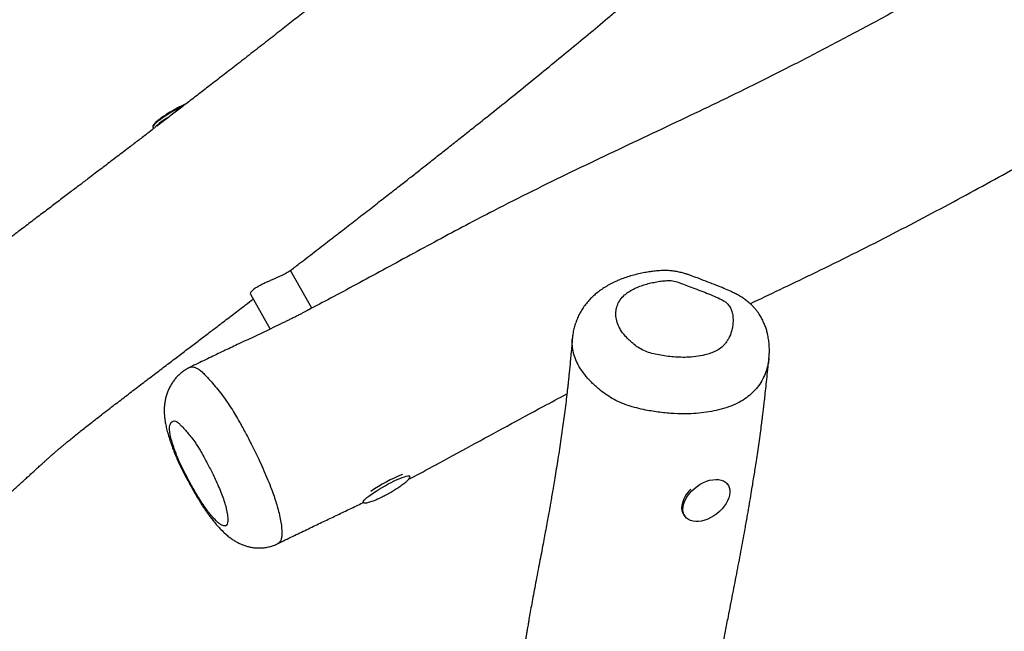
# Model space of a CAD drawing. Units: millimetres. Extents: x 32 to 382, y 41 to 261.
# Drawn here: x 239 to 260, y 101 to 114 of the extents above; entities that cross this region are included whole.
import ezdxf

# ---------------------------------------------------------------- set-up
doc = ezdxf.new("R2010")
doc.units = ezdxf.units.MM
doc.styles.add('SLDTEXTSTYLE0', font='TXT', dxfattribs={"width": 0.75})
doc.dimstyles.new('SLDDIMSTYLE0', dxfattribs={"dimtxt": 3.5, "dimasz": 4, "dimexe": 0, "dimexo": 0.0625, "dimgap": 0.875, "dimtad": 1, "dimlfac": 35, "dimrnd": 1e-09, "dimzin": 12, "dimdsep": 46, "dimtxsty": 'SLDTEXTSTYLE0', "dimsah": 1, "dimcen": 0.09, "dimadec": 0, "dimazin": 3, "dimtfac": 1, "dimtofl": 0, "dimtmove": 0, "dimatfit": 3, "dimfxl": 0, "dimfrac": 2, "dimtolj": 1, "dimtzin": 12, "dimarcsym": 0})

# ---------------------------------------------------------------- blocks, each defined once
blk = doc.blocks.new('_D_5')
at = {"color": 7, "linetype": 'Continuous', "lineweight": 0}
for p, q in [((270.039, 240.696), (35.39, 240.696)), ((36.39, 240.696), (36.39, 40.621)), ((221.268, 40.621), (35.39, 40.621))]:
    blk.add_line(p, q, dxfattribs=at)
at = {"color": 7, "linetype": 'Continuous', "lineweight": 18}
for points in [[(36.39, 240.696), (35.882, 236.696), (36.898, 236.696)], [(36.39, 40.621), (36.898, 44.621), (35.882, 44.621)]]:
    blk.add_solid(points, dxfattribs=at)
at = {"color": 7, "linetype": 'Continuous', "lineweight": 18, "insert": (31.878, 135.486), "char_height": 3.5, "attachment_point": 1, "rotation": 90, "style": 'SLDTEXTSTYLE0'}
blk.add_mtext('7000', dxfattribs=at)
blk = doc.blocks.new('_D_6')
at = {"color": 7, "linetype": 'Continuous', "lineweight": 0}
for p, q in [((58.39, 103.814), (58.39, 257.696)), ((381.635, 102.678), (381.635, 257.696)), ((381.635, 256.696), (58.39, 256.696))]:
    blk.add_line(p, q, dxfattribs=at)
at = {"color": 7, "linetype": 'Continuous', "lineweight": 18}
for points in [[(58.39, 256.696), (62.39, 256.188), (62.39, 257.204)], [(381.635, 256.696), (377.635, 257.204), (377.635, 256.188)]]:
    blk.add_solid(points, dxfattribs=at)
at = {"color": 7, "linetype": 'Continuous', "lineweight": 18, "insert": (213.547, 261.208), "char_height": 3.5, "attachment_point": 1, "style": 'SLDTEXTSTYLE0'}
blk.add_mtext('11310', dxfattribs=at)
blk = doc.blocks.new('_D_7')
at = {"color": 7, "linetype": 'Continuous', "lineweight": 0}
for p, q in [((101.247, 103.814), (101.247, 249.831)), ((338.778, 102.678), (338.778, 249.831)), ((101.247, 248.831), (338.778, 248.831))]:
    blk.add_line(p, q, dxfattribs=at)
at = {"color": 7, "linetype": 'Continuous', "lineweight": 18}
for points in [[(101.247, 248.831), (105.247, 248.323), (105.247, 249.339)], [(338.778, 248.831), (334.778, 249.339), (334.778, 248.323)]]:
    blk.add_solid(points, dxfattribs=at)
at = {"color": 7, "linetype": 'Continuous', "lineweight": 18, "insert": (214.84, 253.343), "char_height": 3.5, "attachment_point": 1, "style": 'SLDTEXTSTYLE0'}
blk.add_mtext('8310', dxfattribs=at)
blk = doc.blocks.new('_D_8')
at = {"color": 7, "linetype": 'Continuous', "lineweight": 0}
for p, q in [((238.251, 202.662), (43.838, 202.662)), ((44.838, 202.662), (44.838, 80.933)), ((171.845, 80.933), (43.838, 80.933))]:
    blk.add_line(p, q, dxfattribs=at)
at = {"color": 7, "linetype": 'Continuous', "lineweight": 18}
for points in [[(44.838, 202.662), (44.33, 198.662), (45.346, 198.662)], [(44.838, 80.933), (45.346, 84.933), (44.33, 84.933)]]:
    blk.add_solid(points, dxfattribs=at)
at = {"color": 7, "linetype": 'Continuous', "lineweight": 18, "insert": (40.326, 136.625), "char_height": 3.5, "attachment_point": 1, "rotation": 90, "style": 'SLDTEXTSTYLE0'}
blk.add_mtext('4260', dxfattribs=at)

msp = doc.modelspace()

# ---------------------------------------------------------------- linework, layer by layer
at = {"color": 7, "linetype": 'Continuous', "lineweight": 25}
for p, q in [((241.79994, 112.17692), (241.80138, 112.17272)), ((241.80138, 112.17272), (241.82009, 112.13935)), ((244.75107, 109.10233), (244.75105, 109.10235)), ((245.2056, 108.29158), (244.75203, 109.1006)), ((243.89295, 108.58806), (244.31128, 107.84188)), ((255.00223, 107.22255), (255.00146, 107.21371)), ((247.30784, 104.68788), (247.30478, 104.69335)), ((254.11511, 104.5168), (254.0983, 104.5385)), ((246.30514, 104.13938), (246.31096, 104.12899)), ((246.31165, 104.12791), (246.31096, 104.12899)), ((253.18453, 103.85189), (253.21162, 103.81692))]:
    msp.add_line(p, q, dxfattribs=at)
at = {"color": 8, "linetype": 'Continuous', "lineweight": 25, "flags": 128}
for points in [[(242.45285, 112.62524), (242.44954, 112.62363), (242.38461, 112.59117), (242.31817, 112.55623), (242.2514, 112.51944), (242.18549, 112.48144), (242.12163, 112.44292), (242.06094, 112.40456), (242.00452, 112.36706), (241.95336, 112.33107), (241.90839, 112.29725), (241.8704, 112.26618), (241.84008, 112.23844), (241.81796, 112.21451), (241.80444, 112.19482), (241.79976, 112.17973), (241.79994, 112.17692)], [(246.31096, 104.12899), (246.30968, 104.13934), (246.31659, 104.15562), (246.3323, 104.17641), (246.35653, 104.20134), (246.38883, 104.22997), (246.42864, 104.26178), (246.47525, 104.29621), (246.52782, 104.33264), (246.58541, 104.37042), (246.647, 104.40888), (246.71149, 104.44733), (246.77772, 104.48509), (246.84453, 104.52148), (246.9107, 104.55586), (246.97507, 104.5876), (247.03648, 104.61615), (247.09384, 104.64099), (247.14612, 104.66168), (247.19239, 104.67785), (247.23183, 104.68921), (247.26373, 104.69556), (247.28753, 104.69679), (247.30279, 104.69287), (247.30775, 104.68804)]]:
    msp.add_lwpolyline(points, dxfattribs=at)
at = {"color": 7, "linetype": 'Continuous', "lineweight": 25, "flags": 128}
for points in [[(242.16559, 112.4036), (242.14928, 112.3936), (242.08859, 112.35524), (242.03217, 112.31774), (241.98101, 112.28175), (241.93604, 112.24792), (241.89805, 112.21686), (241.86773, 112.18912), (241.84561, 112.16519), (241.83517, 112.15085)], [(253.16302, 104.02309), (253.17457, 104.08148), (253.19484, 104.1414), (253.22347, 104.20177), (253.25995, 104.26152), (253.30363, 104.31958), (253.35373, 104.37491), (253.40936, 104.42653), (253.46952, 104.47352), (253.53313, 104.51504), (253.59907, 104.55034), (253.66616, 104.5788), (253.7332, 104.59991), (253.79899, 104.61329), (253.86236, 104.6187), (253.92218, 104.61606), (253.97738, 104.60539), (254.02698, 104.5869), (254.07009, 104.56091), (254.10594, 104.5279), (254.13389, 104.48844), (254.15345, 104.44324), (254.16426, 104.39311), (254.16613, 104.33894), (254.15904, 104.2817), (254.14309, 104.22241), (254.11858, 104.16213), (254.08596, 104.10194), (254.04579, 104.0429), (253.99879, 103.98608), (253.94581, 103.93248), (253.88779, 103.88306), (253.82576, 103.83871), (253.76084, 103.80022), (253.69418, 103.76827), (253.62696, 103.74343), (253.5604, 103.72614), (253.49567, 103.71672), (253.43394, 103.71534), (253.3763, 103.72201), (253.32378, 103.73662), (253.27733, 103.75891), (253.23776, 103.78848), (253.20578, 103.8248), (253.18198, 103.86722), (253.16676, 103.91499), (253.1604, 103.96726), (253.16302, 104.02309)]]:
    msp.add_lwpolyline(points, dxfattribs=at)
at = {"color": 7, "linetype": 'Continuous', "lineweight": 25}
for centre, radius, start, end in [((248.30664, 101.72239), 3.21515, 111.081495, 124.778455), ((253.78753, 103.93249), 0.66358, 133.922092, 169.092955), ((253.40591, 104.01288), 0.27373, 170.500777, 216.024682)]:
    msp.add_arc(centre, radius, start, end, dxfattribs=at)
for points, knots in [([(272.96247, 137.76463), (272.95734, 137.76047), (272.90877, 137.72115), (272.82012, 137.65007), (272.69962, 137.55385), (272.58831, 137.46557), (272.48503, 137.38407), (272.37274, 137.29585), (272.25349, 137.20256), (272.12944, 137.10584), (272.01712, 137.01844), (271.91721, 136.94073), (271.8289, 136.87204), (271.75372, 136.81354), (271.69004, 136.76395), (271.63472, 136.72083), (271.58755, 136.68405), (271.54331, 136.64952), (271.49984, 136.61557), (271.45209, 136.57823), (271.39981, 136.53733), (271.34277, 136.49264), (271.27116, 136.43647), (271.18276, 136.367), (271.07502, 136.28213), (270.95453, 136.18696), (270.81987, 136.08029), (270.6192, 135.92079), (270.35182, 135.70721), (270.0032, 135.42688), (269.62641, 135.12231), (269.22697, 134.79811), (268.82692, 134.47244), (268.45971, 134.17283), (268.12848, 133.90216), (267.83494, 133.66202), (267.54951, 133.42831), (267.2369, 133.17215), (266.88842, 132.88639), (266.49813, 132.56613), (266.09367, 132.23406), (265.67562, 131.89069), (265.24465, 131.53661), (264.80148, 131.17244), (264.40684, 130.84813), (264.0636, 130.56608), (263.77448, 130.32853), (263.48186, 130.08813), (263.18771, 129.84652), (262.90014, 129.61037), (262.62566, 129.38502), (262.36907, 129.17444), (262.12897, 128.97744), (261.90018, 128.78978), (261.6836, 128.6122), (261.48009, 128.44536), (261.29578, 128.29428), (261.13056, 128.15886), (260.98437, 128.03903), (260.86433, 127.94064), (260.76595, 127.85999), (260.67936, 127.78901), (260.58714, 127.7134), (260.48362, 127.62852), (260.36853, 127.53415), (260.23227, 127.42239), (260.0732, 127.29191), (259.88974, 127.14135), (259.68998, 126.97735), (259.47405, 126.79997), (259.2436, 126.61055), (258.99899, 126.40932), (258.74059, 126.19652), (258.46723, 125.97114), (258.12957, 125.69235), (257.73605, 125.36675), (257.29551, 125.00115), (256.86621, 124.64371), (256.44855, 124.29466), (256.04246, 123.95392), (255.62539, 123.60245), (255.19875, 123.24112), (254.76393, 122.87072), (254.34459, 122.51131), (253.93394, 122.15704), (253.53234, 121.80821), (253.14041, 121.46517), (252.76545, 121.13493), (252.40674, 120.81766), (252.06348, 120.51328), (251.73498, 120.2217), (251.46888, 119.98562), (251.26137, 119.80177), (251.10892, 119.66685), (250.95597, 119.53169), (250.79535, 119.39002), (250.61981, 119.23553), (250.43017, 119.06914), (250.22694, 118.89147), (250.01056, 118.70317), (249.77722, 118.50119), (249.52655, 118.28563), (249.30558, 118.09711), (249.12095, 117.94056), (248.98229, 117.82347), (248.85149, 117.71342), (248.73161, 117.61291), (248.62274, 117.5219), (248.52495, 117.44037), (248.43596, 117.36634), (248.356, 117.29997), (248.28044, 117.23736), (248.20586, 117.17567), (248.12635, 117.11002), (248.02525, 117.0267), (247.90014, 116.92386), (247.74862, 116.79969), (247.58542, 116.6664), (247.41569, 116.52825), (247.24472, 116.38956), (247.02232, 116.20973), (246.75153, 115.99175), (246.43527, 115.73853), (246.17043, 115.5275), (245.95161, 115.35374), (245.771, 115.21066), (245.58122, 115.06067), (245.36382, 114.88927), (245.11768, 114.69571), (244.84196, 114.47949), (244.55274, 114.25326), (244.25145, 114.0181), (243.93972, 113.77534), (243.6308, 113.53532), (243.33349, 113.30484), (243.05567, 113.0899), (242.79284, 112.88698), (242.54435, 112.69549), (242.30958, 112.51489), (242.09394, 112.34925), (241.95651, 112.24389), (241.89288, 112.19511)], [0, 0, 0, 0, 0.00050303, 0.00475965, 0.00866308, 0.0122637, 0.01560101, 0.01870558, 0.02316468, 0.02715489, 0.03069759, 0.03399484, 0.03676384, 0.03914137, 0.04117507, 0.04284577, 0.04442158, 0.04566727, 0.04704018, 0.04855023, 0.05020425, 0.05201029, 0.05397776, 0.05702356, 0.06043995, 0.06426699, 0.06855144, 0.07334646, 0.08353937, 0.09431184, 0.10706748, 0.12009773, 0.13315623, 0.14603242, 0.15590419, 0.16547847, 0.17469059, 0.18378248, 0.19602006, 0.20873424, 0.22190685, 0.23551738, 0.24954222, 0.26395482, 0.27872575, 0.28798901, 0.29736774, 0.30685313, 0.31643608, 0.32594113, 0.334765, 0.34305283, 0.35080026, 0.35800567, 0.36517954, 0.37172754, 0.37765399, 0.38296304, 0.38765843, 0.39174329, 0.39452636, 0.39713101, 0.40007848, 0.40339593, 0.40708205, 0.41113503, 0.41648025, 0.42234767, 0.42873336, 0.43563315, 0.44304221, 0.45080989, 0.45905898, 0.46778379, 0.47697839, 0.49138106, 0.5054549, 0.51916225, 0.53250775, 0.54549601, 0.55813138, 0.57257628, 0.58654474, 0.60004399, 0.61308122, 0.62630346, 0.63902496, 0.65123564, 0.66295232, 0.67419193, 0.68496904, 0.69529599, 0.7004256, 0.70544048, 0.71034259, 0.71552431, 0.72130436, 0.72768443, 0.73425174, 0.74135796, 0.74900743, 0.7572059, 0.76595996, 0.77063015, 0.77523191, 0.7794764, 0.78336068, 0.78688377, 0.79004517, 0.79284471, 0.79550619, 0.79778694, 0.80015558, 0.80271541, 0.80546599, 0.80991071, 0.81477335, 0.82005028, 0.8255971, 0.83106461, 0.83643519, 0.84688071, 0.85692584, 0.86656513, 0.87205506, 0.87769027, 0.8836855, 0.89002716, 0.89825947, 0.90695561, 0.9160755, 0.92557315, 0.9354072, 0.94551511, 0.9547513, 0.96349643, 0.97177179, 0.97959768, 0.98699346, 0.9939777, 1, 1, 1, 1]), ([(244.739, 109.09057), (244.8057, 109.14189), (244.97892, 109.27515), (245.26178, 109.49335), (245.58493, 109.74312), (245.90307, 109.9896), (246.20936, 110.22742), (246.50194, 110.45508), (246.78145, 110.673), (247.03797, 110.87338), (247.27339, 111.05759), (247.4954, 111.23162), (247.72116, 111.40894), (247.95638, 111.59413), (248.20139, 111.78752), (248.45612, 111.98921), (248.72051, 112.19926), (249.0553, 112.46623), (249.45272, 112.78494), (249.90435, 113.14992), (250.34072, 113.50553), (250.76489, 113.85427), (251.18235, 114.20074), (251.53279, 114.49458), (251.81831, 114.73605), (252.03668, 114.9219), (252.24837, 115.10323), (252.44869, 115.27585), (252.63413, 115.43646), (252.80504, 115.58512), (252.96324, 115.72322), (253.11626, 115.8572), (253.28715, 116.00725), (253.48266, 116.17942), (253.70467, 116.3755), (253.9385, 116.58251), (254.18431, 116.80053), (254.44154, 117.02892), (254.70652, 117.26424), (255.13314, 117.64279), (255.71996, 118.1619), (256.49368, 118.83787), (257.29958, 119.53164), (258.1337, 120.24087), (258.96874, 120.94345), (259.79807, 121.63534), (260.6176, 122.3145), (261.42562, 122.98074), (262.07537, 123.51458), (262.56965, 123.92001), (262.91461, 124.20274), (263.26473, 124.48956), (263.62553, 124.78502), (264.00004, 125.09169), (264.38832, 125.40967), (264.80437, 125.75054), (265.24865, 126.11475), (265.72128, 126.50235), (266.20789, 126.90154), (266.707, 127.31109), (267.1462, 127.67148), (267.52162, 127.97952), (267.82599, 128.22922), (268.1225, 128.47243), (268.40659, 128.7054), (268.67764, 128.9276), (268.93115, 129.13537), (269.16772, 129.32917), (269.38795, 129.50952), (269.59704, 129.68066), (269.79538, 129.84294), (270.03822, 130.04151), (270.33415, 130.28332), (270.69044, 130.57412), (271.05991, 130.8752), (271.44433, 131.18785), (271.80369, 131.47937), (272.13485, 131.74718), (272.4321, 131.98679), (272.73667, 132.23127), (273.05154, 132.48247), (273.37576, 132.73915), (273.70228, 132.99541), (273.97513, 133.20759), (274.19008, 133.37375), (274.34363, 133.49211), (274.48542, 133.60122), (274.61522, 133.70109), (274.73479, 133.79321), (274.82978, 133.86655), (274.9027, 133.92298), (274.95575, 133.96412), (275.01063, 134.00674), (275.0744, 134.05639), (275.14646, 134.11266), (275.22765, 134.17628), (275.31628, 134.24603), (275.41588, 134.32475), (275.4859, 134.38052), (275.52209, 134.40933)], [0, 0, 0, 0, 0.00636419, 0.01652531, 0.02695635, 0.0371414, 0.04680622, 0.05609232, 0.06495865, 0.07336624, 0.08045426, 0.08730571, 0.0944326, 0.10186773, 0.10961257, 0.11766772, 0.12603262, 0.13470519, 0.14946522, 0.16381722, 0.17770552, 0.19109026, 0.20435331, 0.21772088, 0.22481107, 0.23191767, 0.23885372, 0.2453529, 0.25141686, 0.25695194, 0.26207268, 0.26692765, 0.27198742, 0.27891786, 0.28625625, 0.29400583, 0.30217036, 0.31075522, 0.3196888, 0.32866017, 0.35339086, 0.37828153, 0.40553044, 0.43299674, 0.4603506, 0.48735858, 0.51398783, 0.54020692, 0.56598617, 0.57718228, 0.58828548, 0.59954726, 0.61126001, 0.62342909, 0.63605968, 0.6491563, 0.66409018, 0.67954509, 0.6954807, 0.71184825, 0.72859044, 0.73868462, 0.74880748, 0.75856982, 0.76790704, 0.77681891, 0.7853069, 0.79292428, 0.80017115, 0.80705217, 0.81357284, 0.81976441, 0.8310416, 0.84282214, 0.85499443, 0.86758251, 0.88084731, 0.89058558, 0.90039115, 0.91029683, 0.92075063, 0.93146866, 0.94218496, 0.95273524, 0.95807247, 0.96307906, 0.96760979, 0.97174138, 0.97553315, 0.9790286, 0.98076557, 0.98243193, 0.98403245, 0.98592889, 0.98839104, 0.99073956, 0.99347484, 0.99662764, 1, 1, 1, 1]), ([(268.54768, 120.52606), (268.46514, 120.48367), (268.28415, 120.39071), (268.00999, 120.25208), (267.73088, 120.11193), (267.46689, 119.9801), (267.21497, 119.85452), (266.9294, 119.71201), (266.61205, 119.55299), (266.26594, 119.37802), (265.96199, 119.22275), (265.69882, 119.08705), (265.47561, 118.97107), (265.26792, 118.86239), (265.07735, 118.76198), (264.90568, 118.67093), (264.75243, 118.58917), (264.51646, 118.46264), (264.18067, 118.28092), (263.72965, 118.03387), (263.35279, 117.82531), (263.05847, 117.66147), (262.85965, 117.55044), (262.67, 117.44424), (262.50046, 117.34907), (262.35894, 117.26949), (262.25252, 117.20955), (262.17909, 117.16816), (262.13349, 117.14244), (262.09923, 117.12311), (262.06756, 117.10524), (262.03187, 117.08509), (261.96907, 117.04962), (261.87173, 116.9946), (261.73834, 116.91912), (261.58507, 116.83228), (261.41237, 116.73436), (261.21435, 116.62199), (260.99908, 116.49983), (260.76724, 116.3683), (260.51963, 116.22794), (260.24781, 116.07408), (259.95098, 115.90642), (259.62851, 115.72478), (259.27991, 115.52915), (258.90489, 115.31968), (258.51624, 115.10384), (258.11566, 114.88287), (257.70635, 114.65879), (257.2829, 114.42903), (256.85193, 114.19759), (256.41902, 113.9678), (255.98579, 113.74084), (255.43559, 113.45675), (254.77075, 113.12187), (253.99214, 112.74135), (253.20251, 112.36344), (252.39918, 111.98364), (251.5794, 111.59636), (250.75842, 111.2041), (249.93294, 110.80052), (249.18174, 110.42056), (248.50614, 110.06641), (247.90881, 109.74694), (247.31615, 109.426), (246.73316, 109.10865), (246.16477, 108.80035), (245.63583, 108.51579), (245.29544, 108.33827), (245.13949, 108.25694)], [0, 0, 0, 0, 0.01051049, 0.02304676, 0.03475864, 0.04582966, 0.05640013, 0.06657146, 0.08190206, 0.09653046, 0.11044409, 0.12054166, 0.1300765, 0.13895909, 0.14713131, 0.1545214, 0.16102116, 0.16685681, 0.18493869, 0.20440482, 0.22530108, 0.23389256, 0.24268988, 0.2511819, 0.25859501, 0.26478503, 0.26963241, 0.27247366, 0.27436267, 0.27558244, 0.27694441, 0.27849633, 0.28024158, 0.285145, 0.29121117, 0.29767209, 0.3051782, 0.31378848, 0.32356343, 0.33332338, 0.34409901, 0.35592693, 0.36883889, 0.38286027, 0.39800831, 0.41429024, 0.43170172, 0.44855624, 0.46631079, 0.48476538, 0.50334391, 0.52194645, 0.54051197, 0.55897932, 0.59239545, 0.62522266, 0.65761525, 0.69202097, 0.72630935, 0.7606823, 0.79534748, 0.83052101, 0.8560116, 0.88160807, 0.90706583, 0.93213595, 0.95656591, 0.98010088, 1, 1, 1, 1]), ([(254.60179, 108.38516), (254.81485, 108.48647), (255.25363, 108.69513), (255.95149, 109.031), (256.69268, 109.3945), (257.46024, 109.78224), (258.21389, 110.17465), (258.94893, 110.56619), (259.65909, 110.9515), (260.29376, 111.3009), (260.85387, 111.61243), (261.34147, 111.88562), (261.80462, 112.14659), (262.24227, 112.39426), (262.65364, 112.62773), (263.03501, 112.8445), (263.3866, 113.04437), (263.70899, 113.22741), (264.00667, 113.39595), (264.28099, 113.55082), (264.55865, 113.70709), (264.84465, 113.86748), (265.14336, 114.03424), (265.50451, 114.23484), (265.92055, 114.46409), (266.38474, 114.71666), (266.75174, 114.91335), (267.03008, 115.06067), (267.22832, 115.16474), (267.42331, 115.26633), (267.61588, 115.36594), (267.80644, 115.46377), (267.99164, 115.55813), (268.1562, 115.64136), (268.29307, 115.71019), (268.39904, 115.76324), (268.4831, 115.80517), (268.53613, 115.83155), (268.56668, 115.84673), (268.5874, 115.85702), (268.62089, 115.87365), (268.68035, 115.90311), (268.76998, 115.94743), (268.8935, 116.0083), (269.02986, 116.07527), (269.17441, 116.14606), (269.32288, 116.21861), (269.48735, 116.29888), (269.66841, 116.38724), (269.86719, 116.48439), (270.08536, 116.59143), (270.29591, 116.69519), (270.43368, 116.76384), (270.49205, 116.79293)], [0, 0, 0, 0, 0.03938941, 0.08112162, 0.12936636, 0.17729084, 0.22475009, 0.27124609, 0.31632779, 0.35961569, 0.39216367, 0.42328651, 0.45288277, 0.48087218, 0.50719399, 0.53180618, 0.55406427, 0.57467474, 0.59366362, 0.61114411, 0.62724097, 0.64683079, 0.665864, 0.68433898, 0.7157901, 0.74516758, 0.77257006, 0.78530303, 0.79772531, 0.80992788, 0.8219734, 0.83386948, 0.84562421, 0.85659597, 0.86457629, 0.87112438, 0.87631643, 0.8802065, 0.88098036, 0.88199244, 0.88405664, 0.88720008, 0.89303299, 0.90068633, 0.91010093, 0.9182911, 0.92744314, 0.93757061, 0.9487119, 0.96093749, 0.97435857, 0.98913582, 1, 1, 1, 1]), ([(242.25096, 112.53931), (242.2271, 112.52572), (242.19369, 112.50669), (242.14565, 112.47774), (242.10563, 112.45291), (242.05963, 112.42313), (242.01378, 112.39204), (241.96917, 112.36012), (241.92748, 112.32837), (241.89007, 112.29762), (241.85802, 112.26863), (241.83226, 112.24209), (241.81319, 112.21845), (241.80206, 112.19857), (241.79769, 112.18542), (241.79963, 112.18042), (241.80005, 112.17933)], [0, 0, 0, 0, 0.1040796, 0.14577874, 0.21486998, 0.28630649, 0.36218774, 0.44025761, 0.51928809, 0.59828086, 0.67655935, 0.75374142, 0.82974463, 0.90476425, 0.97922534, 1, 1, 1, 1]), ([(242.50887, 112.66824), (242.50791, 112.66784), (242.48856, 112.65977), (242.44974, 112.64179), (242.398, 112.61702), (242.3516, 112.59354), (242.30407, 112.56868), (242.27066, 112.55021), (242.25096, 112.53931)], [0, 0, 0, 0, 0.01185565, 0.23957306, 0.45502071, 0.61537041, 0.77316425, 1, 1, 1, 1]), ([(241.83081, 112.14756), (241.77827, 112.10731), (241.65828, 112.0154), (241.47067, 111.87196), (241.29129, 111.73496), (241.13507, 111.6158), (241.00222, 111.51453), (240.86949, 111.41344), (240.73633, 111.31211), (240.599, 111.20767), (240.44022, 111.08701), (240.25521, 110.94653), (240.04302, 110.78554), (239.81678, 110.61401), (239.57875, 110.43363), (239.33138, 110.2462), (239.07727, 110.05356), (238.84624, 109.87821), (238.64069, 109.72191), (238.46269, 109.58626), (238.28976, 109.45406), (238.12623, 109.32857), (237.97572, 109.2125), (237.83813, 109.10581), (237.71251, 109.00776), (237.58907, 108.91071), (237.46877, 108.81527), (237.35232, 108.7218), (237.24917, 108.63792), (237.16321, 108.56706), (237.08784, 108.50422), (237.01544, 108.44321), (236.93353, 108.37337), (236.85145, 108.30241), (236.77186, 108.23277), (236.69508, 108.1649), (236.6092, 108.08826), (236.5214, 108.00932), (236.43418, 107.93062), (236.35458, 107.85882), (236.2827, 107.79416), (236.22699, 107.74425), (236.19126, 107.71235), (236.17543, 107.69825), (236.17138, 107.69464)], [0, 0, 0, 0, 0.02791147, 0.06374453, 0.09966209, 0.12319796, 0.14672918, 0.17023906, 0.19371145, 0.21747435, 0.24320853, 0.27795217, 0.31552958, 0.35557498, 0.39769339, 0.4414611, 0.48642918, 0.53212549, 0.56370868, 0.59523868, 0.62638653, 0.65535976, 0.68184831, 0.70602974, 0.72807195, 0.74813162, 0.77102871, 0.79123898, 0.80902476, 0.82466622, 0.83565946, 0.84759342, 0.86169335, 0.87776429, 0.88964329, 0.90327953, 0.91870319, 0.93607542, 0.95130881, 0.9667948, 0.98012716, 0.99110311, 0.99772277, 1, 1, 1, 1]), ([(255.00303, 107.22247), (255.00542, 107.2446), (255.01162, 107.30207), (255.01373, 107.39727), (255.00967, 107.51002), (254.99649, 107.6259), (254.97551, 107.73345), (254.94944, 107.8307), (254.91915, 107.91954), (254.88138, 108.00827), (254.83464, 108.09817), (254.78398, 108.17835), (254.73349, 108.24649), (254.68739, 108.30124), (254.63477, 108.3565), (254.57294, 108.41324), (254.49962, 108.47109), (254.42121, 108.52456), (254.33809, 108.57379), (254.25588, 108.61621), (254.15604, 108.66379), (254.03303, 108.71738), (253.87117, 108.78148), (253.69426, 108.8485), (253.52249, 108.91762), (253.38621, 108.96929), (253.29356, 109.00244), (253.22437, 109.02552), (253.14573, 109.04827), (253.05412, 109.06972), (252.95323, 109.08634), (252.8577, 109.09525), (252.77151, 109.09734), (252.69552, 109.09476), (252.60968, 109.08927), (252.51087, 109.07885), (252.39662, 109.06195), (252.27292, 109.03946), (252.14085, 109.00966), (252.00574, 108.97181), (251.87897, 108.9295), (251.79905, 108.8966), (251.76062, 108.88078)], [0, 0, 0, 0, 0.01730501, 0.04494909, 0.0722129, 0.10217022, 0.13158442, 0.15324078, 0.17566381, 0.19835474, 0.2210673, 0.24631927, 0.26391862, 0.2798293, 0.29479657, 0.31589969, 0.33694374, 0.35848036, 0.38070359, 0.40300229, 0.42188972, 0.457483, 0.49558417, 0.54187586, 0.58928379, 0.62474718, 0.64192437, 0.65672109, 0.67382963, 0.69693569, 0.71969135, 0.74217666, 0.76107147, 0.77732868, 0.79324052, 0.81911847, 0.84466804, 0.87237044, 0.90598403, 0.93862019, 0.97047774, 1, 1, 1, 1]), ([(244.73885, 109.09076), (244.73628, 109.08871), (244.72869, 109.08265), (244.7027, 109.06587), (244.66172, 109.04207), (244.60987, 109.01468), (244.54874, 108.98475), (244.48189, 108.95382), (244.40968, 108.92163), (244.33533, 108.88902), (244.25932, 108.85538), (244.18478, 108.82123), (244.11322, 108.78624), (244.0522, 108.75325), (244.00111, 108.72228), (243.97568, 108.70374), (243.96283, 108.69438)], [0, 0, 0, 0, 0.04038733, 0.11931323, 0.19576615, 0.27459936, 0.34829118, 0.42420866, 0.49651983, 0.57086008, 0.64449934, 0.72017249, 0.79554724, 0.87312084, 0.93590904, 1, 1, 1, 1]), ([(243.96283, 108.69438), (243.95003, 108.68389), (243.92404, 108.6626), (243.90022, 108.63379), (243.88938, 108.60922), (243.88775, 108.59381), (243.89302, 108.58893), (243.89358, 108.58842)], [0, 0, 0, 0, 0.239290537, 0.485614073, 0.724894516, 0.970965148, 1, 1, 1, 1]), ([(251.76062, 108.88078), (251.73513, 108.86947), (251.67096, 108.84102), (251.57271, 108.79023), (251.46808, 108.72795), (251.3714, 108.66124), (251.2825, 108.59048), (251.20119, 108.51574), (251.12487, 108.4345), (251.05477, 108.34704), (250.99131, 108.25323), (250.93634, 108.15593), (250.88964, 108.05507), (250.85127, 107.9512), (250.8217, 107.84479), (250.8011, 107.74303), (250.7946, 107.67633), (250.79166, 107.64621)], [0, 0, 0, 0, 0.0499967, 0.12583966, 0.19909951, 0.26980582, 0.33815576, 0.40444155, 0.46925853, 0.53886445, 0.60680729, 0.67448786, 0.74200911, 0.80944417, 0.87688434, 0.94441675, 1, 1, 1, 1]), ([(251.97402, 108.62299), (251.95234, 108.60652), (251.89095, 108.55987), (251.81107, 108.46948), (251.75141, 108.35526), (251.72281, 108.23691), (251.72026, 108.11398), (251.74619, 107.98226), (251.79929, 107.86325), (251.86509, 107.76443), (251.93061, 107.68433), (252.00545, 107.60648), (252.09272, 107.52803), (252.1945, 107.45058), (252.31775, 107.38095), (252.45975, 107.32877), (252.60991, 107.29256), (252.76405, 107.26608), (252.92051, 107.24743), (253.07889, 107.23615), (253.25307, 107.23433), (253.44038, 107.24851), (253.61144, 107.28041), (253.75164, 107.3219), (253.86706, 107.36899), (253.97336, 107.43344), (254.05069, 107.50845), (254.10612, 107.58188), (254.15926, 107.67307), (254.20001, 107.77859), (254.22589, 107.89714), (254.23573, 108.00292), (254.23354, 108.11083), (254.21519, 108.2106), (254.18042, 108.30004), (254.13378, 108.37119), (254.06754, 108.42995), (253.96715, 108.48631), (253.83359, 108.548), (253.61268, 108.63606), (253.3951, 108.71829), (253.18584, 108.80119), (253.06621, 108.84561), (252.97237, 108.8725), (252.90813, 108.88274), (252.84504, 108.88276), (252.76349, 108.87809), (252.65979, 108.86631), (252.53598, 108.84496), (252.41223, 108.81644), (252.29215, 108.78097), (252.17736, 108.73715), (252.06908, 108.68556), (252.00583, 108.64393), (251.97402, 108.62299)], [0, 0, 0, 0, 0.01329129, 0.0376368, 0.0628586, 0.08510049, 0.10781656, 0.13383125, 0.16054228, 0.17713265, 0.19372841, 0.21079835, 0.22786675, 0.24716128, 0.26690948, 0.28626629, 0.30623024, 0.32600058, 0.34577834, 0.3661169, 0.38644569, 0.41248347, 0.43913536, 0.45624564, 0.47361116, 0.49340858, 0.51396938, 0.52839651, 0.54282999, 0.57242789, 0.59274616, 0.61306665, 0.63404248, 0.65498723, 0.67024668, 0.6859457, 0.6976949, 0.71004441, 0.73348836, 0.75697224, 0.80424066, 0.8251757, 0.84613239, 0.85438224, 0.86282944, 0.87065539, 0.87849962, 0.89456327, 0.91170612, 0.92884937, 0.94646282, 0.96407082, 0.98192905, 1, 1, 1, 1]), ([(238.23949, 103.89981), (238.23975, 103.90003), (238.27499, 103.92965), (238.34049, 103.98534), (238.43199, 104.06345), (238.51121, 104.13164), (238.57952, 104.19084), (238.63805, 104.24187), (238.69923, 104.2955), (238.76652, 104.35485), (238.84333, 104.42315), (238.91965, 104.49154), (238.9959, 104.56039), (239.07215, 104.6297), (239.14959, 104.70048), (239.22904, 104.77338), (239.30814, 104.84603), (239.38221, 104.91386), (239.44543, 104.97142), (239.4998, 105.02058), (239.5519, 105.06734), (239.60875, 105.11788), (239.66865, 105.17051), (239.72767, 105.22172), (239.78083, 105.26731), (239.8256, 105.30532), (239.86163, 105.33566), (239.89187, 105.36098), (239.92024, 105.38461), (239.95034, 105.40955), (239.9997, 105.45024), (240.07294, 105.51002), (240.16532, 105.58449), (240.26201, 105.66168), (240.36171, 105.74062), (240.47323, 105.82828), (240.59763, 105.9254), (240.73602, 106.03279), (240.91917, 106.17419), (241.14411, 106.34686), (241.40625, 106.54718), (241.66737, 106.74616), (241.9245, 106.94179), (242.1749, 107.13217), (242.41829, 107.31721), (242.65223, 107.49513), (242.87444, 107.66422), (243.08276, 107.82288), (243.29971, 107.98824), (243.53312, 108.16635), (243.75615, 108.33674), (243.89632, 108.44404), (243.95046, 108.48548)], [0, 0, 0, 0, 0.00013344, 0.01785187, 0.03326531, 0.04663831, 0.05819172, 0.06810844, 0.07653866, 0.08950236, 0.10262838, 0.1161493, 0.1290413, 0.14228413, 0.15606768, 0.17041596, 0.18540512, 0.19964988, 0.21171031, 0.22113723, 0.23110863, 0.24224723, 0.25465718, 0.26659888, 0.27700361, 0.28571787, 0.29258404, 0.29778407, 0.30306128, 0.30871272, 0.31476025, 0.33070906, 0.34926389, 0.36524268, 0.38304075, 0.40281717, 0.42474394, 0.449006, 0.47580134, 0.52083984, 0.56642756, 0.61203716, 0.65600869, 0.69908602, 0.74084486, 0.78088317, 0.81882228, 0.85430938, 0.88701939, 0.92909559, 0.9726173, 1, 1, 1, 1]), ([(245.13967, 108.25661), (245.12606, 108.24936), (245.09822, 108.23452), (245.04465, 108.20498), (244.98277, 108.17135), (244.91499, 108.13549), (244.84226, 108.09835), (244.76832, 108.06189), (244.69346, 108.02604), (244.62122, 107.9919), (244.56035, 107.96321), (244.5275, 107.94698), (244.51502, 107.94081)], [0, 0, 0, 0, 0.10269682, 0.21013839, 0.3144337, 0.42188594, 0.52394058, 0.62902267, 0.73005098, 0.83390526, 0.93685841, 1, 1, 1, 1]), ([(244.51466, 107.94155), (244.45293, 107.91109), (244.27214, 107.8219), (243.96989, 107.67845), (243.63175, 107.51909), (243.31087, 107.36791), (243.00171, 107.22041), (242.75867, 107.10323), (242.61855, 107.03364), (242.5869, 107.01792)], [0, 0, 0, 0, 0.09639451, 0.28235006, 0.46941664, 0.62120727, 0.78052739, 0.95043052, 1, 1, 1, 1]), ([(250.79114, 107.64767), (250.78763, 107.60744), (250.77897, 107.50799), (250.76558, 107.35432), (250.75097, 107.1929), (250.73749, 107.05014), (250.72608, 106.93437), (250.71706, 106.84581), (250.71057, 106.78367), (250.7056, 106.73676), (250.70141, 106.69784), (250.6957, 106.64536), (250.68775, 106.57364), (250.67384, 106.45174), (250.65428, 106.28729), (250.62096, 106.02213), (250.57489, 105.68178), (250.52458, 105.33917), (250.48118, 105.0584), (250.44801, 104.85045), (250.41607, 104.65546), (250.38648, 104.47892), (250.35993, 104.32343), (250.337, 104.19113), (250.31659, 104.07479), (250.29596, 103.95838), (250.27208, 103.82513), (250.2433, 103.6665), (250.21208, 103.49685), (250.17879, 103.31828), (250.14397, 103.13392), (250.10656, 102.9382), (250.06622, 102.72804), (250.02515, 102.51361), (249.98438, 102.29882), (249.94681, 102.0981), (249.91269, 101.9126), (249.88223, 101.74368), (249.85847, 101.6091), (249.84111, 101.50907), (249.82969, 101.4425), (249.82073, 101.38969), (249.81275, 101.34231), (249.80302, 101.28409), (249.78991, 101.20464), (249.77299, 101.10019), (249.75261, 100.97125), (249.72913, 100.81772), (249.70311, 100.64005), (249.67574, 100.44261), (249.64778, 100.22631), (249.62383, 100.02373), (249.6051, 99.84989), (249.59239, 99.72228), (249.58201, 99.61047), (249.57292, 99.5057), (249.56442, 99.40029), (249.55717, 99.30375), (249.55158, 99.22489), (249.54614, 99.14466), (249.54007, 99.05059), (249.53286, 98.93144), (249.52517, 98.79596), (249.51104, 98.53191), (249.49914, 98.28209), (249.48916, 98.08336), (249.4876, 98.05235)], [0, 0, 0, 0, 0.012745087, 0.03150034, 0.048646075, 0.063840134, 0.076711893, 0.0853409, 0.091968166, 0.096487197, 0.10038729, 0.104522797, 0.113415278, 0.123544914, 0.143833877, 0.166418379, 0.208951117, 0.253248619, 0.276369626, 0.298971487, 0.319882876, 0.338805157, 0.355465753, 0.369621511, 0.381092471, 0.392655196, 0.406705247, 0.423398685, 0.44292154, 0.460387112, 0.479854329, 0.501170208, 0.522208135, 0.546132226, 0.568666155, 0.589659958, 0.6089926, 0.626567788, 0.642188641, 0.65060783, 0.6574543, 0.662712843, 0.666858084, 0.671956168, 0.680437634, 0.69098135, 0.703603466, 0.719449325, 0.737402812, 0.75723499, 0.778937752, 0.802490317, 0.818105802, 0.83117533, 0.840714496, 0.851025493, 0.862312433, 0.872173223, 0.879922519, 0.886005677, 0.896492767, 0.908657765, 0.922622457, 0.938302379, 0.990372492, 1, 1, 1, 1]), ([(253.65879, 97.7355), (253.66233, 97.80462), (253.66948, 97.94399), (253.68008, 98.14984), (253.69104, 98.35363), (253.7026, 98.5535), (253.71521, 98.75039), (253.72886, 98.93854), (253.74313, 99.11101), (253.75711, 99.26092), (253.7689, 99.37586), (253.77812, 99.46061), (253.78478, 99.51977), (253.79053, 99.56932), (253.7953, 99.60958), (253.79976, 99.64651), (253.80505, 99.68958), (253.81266, 99.75032), (253.82309, 99.83088), (253.83615, 99.92818), (253.85126, 100.03649), (253.86811, 100.15274), (253.89217, 100.31285), (253.92527, 100.52225), (253.96944, 100.7859), (254.01967, 101.07075), (254.07482, 101.37025), (254.14483, 101.7381), (254.2287, 102.16656), (254.32364, 102.65052), (254.41331, 103.12327), (254.48695, 103.52525), (254.54454, 103.85006), (254.58643, 104.09237), (254.62265, 104.30709), (254.65383, 104.4965), (254.6802, 104.66026), (254.70466, 104.81545), (254.72958, 104.97701), (254.75687, 105.15889), (254.78531, 105.3547), (254.81347, 105.55616), (254.83557, 105.72095), (254.85182, 105.84611), (254.86314, 105.93511), (254.87533, 106.03296), (254.88903, 106.14578), (254.90447, 106.27695), (254.92229, 106.43398), (254.94202, 106.61541), (254.96321, 106.81951), (254.98329, 107.0205), (254.99659, 107.15303), (255.00267, 107.2136)], [0, 0, 0, 0, 0.02171969, 0.04379159, 0.06546623, 0.08685803, 0.10811158, 0.1291816, 0.148048, 0.16434402, 0.17814352, 0.18565995, 0.19214701, 0.19760337, 0.20202847, 0.20550008, 0.21001885, 0.2164604, 0.22576453, 0.23686252, 0.24880283, 0.26155837, 0.27511899, 0.30129285, 0.32988667, 0.3607556, 0.39346321, 0.42650887, 0.4789202, 0.53038161, 0.58013822, 0.62792718, 0.65607348, 0.6810639, 0.703151, 0.72260237, 0.73965144, 0.75371161, 0.77041111, 0.78931277, 0.80949724, 0.83040979, 0.8509437, 0.85981203, 0.86857437, 0.87804427, 0.88965113, 0.903185, 0.91837117, 0.9380077, 0.95911023, 0.9813147, 1, 1, 1, 1]), ([(242.58748, 107.01824), (242.58137, 107.01549), (242.54788, 107.00043), (242.4913, 106.96559), (242.41912, 106.91443), (242.35346, 106.85708), (242.29415, 106.79517), (242.24147, 106.72935), (242.19529, 106.66021), (242.15488, 106.58741), (242.11931, 106.5086), (242.09007, 106.42479), (242.06821, 106.3398), (242.05316, 106.25279), (242.04475, 106.16321), (242.04302, 106.07003), (242.04826, 105.97193), (242.06109, 105.86792), (242.08184, 105.75869), (242.11033, 105.6426), (242.14583, 105.52126), (242.18459, 105.40446), (242.22178, 105.3005), (242.25743, 105.20655), (242.29398, 105.11593), (242.33172, 105.02791), (242.37166, 104.94004), (242.41377, 104.8534), (242.46173, 104.75854), (242.51573, 104.65525), (242.57828, 104.53957), (242.64403, 104.42126), (242.7099, 104.30537), (242.77375, 104.19729), (242.83527, 104.09746), (242.89025, 104.01252), (242.94111, 103.9379), (242.98664, 103.87407), (243.04111, 103.80058), (243.10446, 103.71961), (243.1793, 103.63057), (243.26214, 103.54034), (243.34518, 103.45984), (243.42541, 103.3919), (243.49645, 103.33911), (243.56664, 103.29388), (243.63811, 103.25466), (243.71209, 103.221), (243.78803, 103.19345), (243.86758, 103.17175), (243.94962, 103.1568), (244.03444, 103.14912), (244.11987, 103.14921), (244.20821, 103.15756), (244.29818, 103.17488), (244.38746, 103.20281), (244.44923, 103.22672), (244.47963, 103.24344), (244.48321, 103.24542)], [0, 0, 0, 0, 0.00358574, 0.019650804, 0.035526624, 0.051253187, 0.066871413, 0.082426247, 0.097970449, 0.113572839, 0.130587177, 0.147457479, 0.164455074, 0.181869106, 0.199900543, 0.218824933, 0.23899208, 0.260768109, 0.283461828, 0.307616825, 0.334377897, 0.359310933, 0.378802868, 0.397004682, 0.414283367, 0.430807814, 0.446760996, 0.463527179, 0.479333586, 0.500150801, 0.521988491, 0.545456376, 0.568565046, 0.589698897, 0.609919621, 0.629695365, 0.643613665, 0.658833403, 0.673923947, 0.696356767, 0.719949387, 0.745521882, 0.77408033, 0.794537861, 0.812545394, 0.829102332, 0.844810464, 0.860056532, 0.87507038, 0.889458637, 0.904521038, 0.919485011, 0.934406347, 0.949296673, 0.965783085, 0.981984991, 0.997875725, 1, 1, 1, 1]), ([(247.27575, 104.61794), (247.28939, 104.62503), (247.48618, 104.72741), (247.93385, 104.96962), (248.62461, 105.34522), (249.39013, 105.76416), (250.07403, 106.1362), (250.5033, 106.36266), (250.67374, 106.45257)], [0, 0, 0, 0, 0.01195699, 0.1725967, 0.39538079, 0.62265908, 0.85018533, 1, 1, 1, 1]), ([(243.00262, 104.89797), (242.97423, 104.95254), (242.91748, 105.06163), (242.84015, 105.20035), (242.7733, 105.31411), (242.70755, 105.41356), (242.63461, 105.5095), (242.55421, 105.60883), (242.47689, 105.69677), (242.40887, 105.77134), (242.35058, 105.83112), (242.29992, 105.86798), (242.25691, 105.87613), (242.2178, 105.86423), (242.18599, 105.83575), (242.16407, 105.78715), (242.1553, 105.71816), (242.16231, 105.62647), (242.1848, 105.51484), (242.22265, 105.38389), (242.26965, 105.24667), (242.32106, 105.10911), (242.3796, 104.96942), (242.44975, 104.82471), (242.51172, 104.70623), (242.57343, 104.59112), (242.63454, 104.47933), (242.7089, 104.34808), (242.78916, 104.2127), (242.87509, 104.07866), (242.95883, 103.96124), (243.03397, 103.86629), (243.10091, 103.78914), (243.16417, 103.72393), (243.22271, 103.67225), (243.27508, 103.63642), (243.32357, 103.61719), (243.36343, 103.62299), (243.39221, 103.65673), (243.40633, 103.71677), (243.40648, 103.8039), (243.39056, 103.91923), (243.35871, 104.05442), (243.31417, 104.19855), (243.26025, 104.34562), (243.19375, 104.5025), (243.10855, 104.68753), (243.04207, 104.81959), (243.00262, 104.89797)], [0, 0, 0, 0, 0.0234869, 0.04695092, 0.06108469, 0.07513157, 0.09706843, 0.11911817, 0.14127446, 0.16335714, 0.17872509, 0.19401982, 0.2172844, 0.24062627, 0.26586862, 0.29117338, 0.31633452, 0.33963596, 0.36292704, 0.38610405, 0.40931719, 0.42978092, 0.45016021, 0.47067832, 0.49128455, 0.50121035, 0.52068361, 0.54017033, 0.55960096, 0.58265764, 0.60571228, 0.62467401, 0.64370118, 0.66267324, 0.68182558, 0.70104682, 0.72016497, 0.74451619, 0.76888292, 0.79358867, 0.81830272, 0.84647646, 0.87463619, 0.89762027, 0.92058285, 0.9434981, 0.96646193, 1, 1, 1, 1]), ([(246.85826, 104.32129), (246.88212, 104.33487), (246.91553, 104.35391), (246.96357, 104.38286), (247.00359, 104.40769), (247.04959, 104.43747), (247.09544, 104.46856), (247.14006, 104.50048), (247.18174, 104.53223), (247.21915, 104.56298), (247.25119, 104.59197), (247.27699, 104.61852), (247.29597, 104.64212), (247.3074, 104.66215), (247.31177, 104.67784), (247.30857, 104.6847), (247.30712, 104.68778)], [0, 0, 0, 0, 0.10008016, 0.1401765, 0.20661551, 0.27530428, 0.34827143, 0.42334339, 0.49933578, 0.57529381, 0.65056401, 0.72477797, 0.79786056, 0.86999764, 0.94160144, 1, 1, 1, 1]), ([(246.31218, 104.12751), (246.31224, 104.12729), (246.31353, 104.12293), (246.32347, 104.11851), (246.3426, 104.11489), (246.37076, 104.11663), (246.4069, 104.12334), (246.44952, 104.13497), (246.49713, 104.15083), (246.54811, 104.17018), (246.60295, 104.19312), (246.65932, 104.21861), (246.71126, 104.24362), (246.75762, 104.26705), (246.80516, 104.29192), (246.83856, 104.31039), (246.85826, 104.32129)], [0, 0, 0, 0, 0.00402039, 0.0773955, 0.15223879, 0.22938312, 0.30980133, 0.39458338, 0.4734795, 0.55477681, 0.63790738, 0.72135116, 0.80029852, 0.85905701, 0.91688043, 1, 1, 1, 1]), ([(244.48433, 103.24474), (244.52208, 103.26363), (244.66484, 103.33506), (244.90685, 103.45283), (245.2049, 103.5963), (245.48799, 103.73101), (245.761, 103.86045), (246.02842, 103.9886), (246.21153, 104.07592), (246.30528, 104.12281), (246.31109, 104.12572)], [0, 0, 0, 0, 0.06241753, 0.23607886, 0.39825866, 0.55195719, 0.70005495, 0.84532206, 0.99042374, 1, 1, 1, 1])]:
    msp.add_open_spline(points, degree=3, knots=knots, dxfattribs=at)
at = {"color": 8, "linetype": 'Continuous', "lineweight": 25}
for points, knots in [([(255.00146, 107.21371), (255.0001, 107.19506), (254.99484, 107.1229), (254.9643, 106.99971), (254.91107, 106.84558), (254.83377, 106.69785), (254.73688, 106.56369), (254.62009, 106.4451), (254.48766, 106.34279), (254.32777, 106.24974), (254.1398, 106.17084), (253.93262, 106.10826), (253.71907, 106.06367), (253.50308, 106.03521), (253.25438, 106.02026), (252.97379, 106.0253), (252.66495, 106.05434), (252.39557, 106.09773), (252.16789, 106.14838), (251.98237, 106.20317), (251.80646, 106.27103), (251.64446, 106.35368), (251.49663, 106.44768), (251.3452, 106.56452), (251.19409, 106.70385), (251.05049, 106.86579), (250.93934, 107.02664), (250.86119, 107.18394), (250.81127, 107.33566), (250.78881, 107.48154), (250.78389, 107.58546), (250.79132, 107.63749), (250.79256, 107.64612)], [0, 0, 0, 0, 0.01268273, 0.049067, 0.08513252, 0.12126938, 0.15728021, 0.18886146, 0.2205527, 0.25210816, 0.28835776, 0.32462661, 0.35827755, 0.39202148, 0.42567983, 0.47170081, 0.51788962, 0.56393447, 0.59332432, 0.6227791, 0.65211787, 0.68113807, 0.7102711, 0.73934312, 0.7798009, 0.82036626, 0.86078595, 0.89525948, 0.92984093, 0.96432327, 0.99408116, 1, 1, 1, 1]), ([(242.58772, 107.01773), (242.5998, 107.02291), (242.62571, 107.03402), (242.67539, 107.03151), (242.73338, 107.01229), (242.79959, 106.97019), (242.87089, 106.90939), (242.9566, 106.82142), (243.05424, 106.71179), (243.16348, 106.58289), (243.27661, 106.43882), (243.38347, 106.29332), (243.48267, 106.14462), (243.57171, 105.99898), (243.67565, 105.81838), (243.79346, 105.60299), (243.87851, 105.43707), (243.92105, 105.35408)], [0, 0, 0, 0, 0.0559799, 0.12003823, 0.18386822, 0.24064404, 0.29769388, 0.35459124, 0.43054999, 0.50675676, 0.58270548, 0.65830933, 0.71442096, 0.77083678, 0.82709432, 0.91351922, 1, 1, 1, 1]), ([(243.92105, 105.35408), (243.94973, 105.29674), (244.0071, 105.18207), (244.09444, 104.99897), (244.18233, 104.8059), (244.2678, 104.60525), (244.33974, 104.42166), (244.39809, 104.25728), (244.44517, 104.11114), (244.48829, 103.96061), (244.52453, 103.80997), (244.55103, 103.66428), (244.5644, 103.54174), (244.5659, 103.44178), (244.55733, 103.36236), (244.53783, 103.30064), (244.51313, 103.2612), (244.49032, 103.2512), (244.48204, 103.24757)], [0, 0, 0, 0, 0.05745109, 0.11489798, 0.18293425, 0.25111789, 0.31903647, 0.37520775, 0.43152148, 0.48771519, 0.55991389, 0.63234637, 0.70456842, 0.76834246, 0.83226628, 0.89602738, 0.96228205, 1, 1, 1, 1])]:
    msp.add_open_spline(points, degree=3, knots=knots, dxfattribs=at)

# ---------------------------------------------------------------- dimensions: what is measured, and where the dimension line sits
at = {"color": 7, "linetype": 'Continuous', "lineweight": 18}
for base, p1, p2, picture, middle in [((58.38967, 256.69644), (381.63541, 101.67838), (58.38967, 102.81397), '_D_6', (220.01254, 256.69644)), ((338.77826, 248.83076), (101.24681, 102.81397), (338.77826, 101.67838), '_D_7', (220.01254, 248.83076))]:
    dim = msp.add_linear_dim(base=base, p1=p1, p2=p2, dimstyle='SLDDIMSTYLE0', dxfattribs=at)
    dim.commit()
    dim.dimension.update_dxf_attribs({"geometry": picture, "text_midpoint": middle, "dimtype": 160})
for base, p1, p2, picture, middle in [((36.38967, 40.62095), (271.03863, 240.69644), (222.26767, 40.62095), '_D_5', (36.38967, 140.65869)), ((44.83777, 80.93274), (239.25066, 202.66162), (172.84485, 80.93274), '_D_8', (44.83777, 141.79718))]:
    dim = msp.add_linear_dim(base=base, p1=p1, p2=p2, angle=90, dimstyle='SLDDIMSTYLE0', dxfattribs=at)
    dim.commit()
    dim.dimension.update_dxf_attribs({"geometry": picture, "text_midpoint": middle, "dimtype": 160})

doc.saveas('drawing.dxf')
